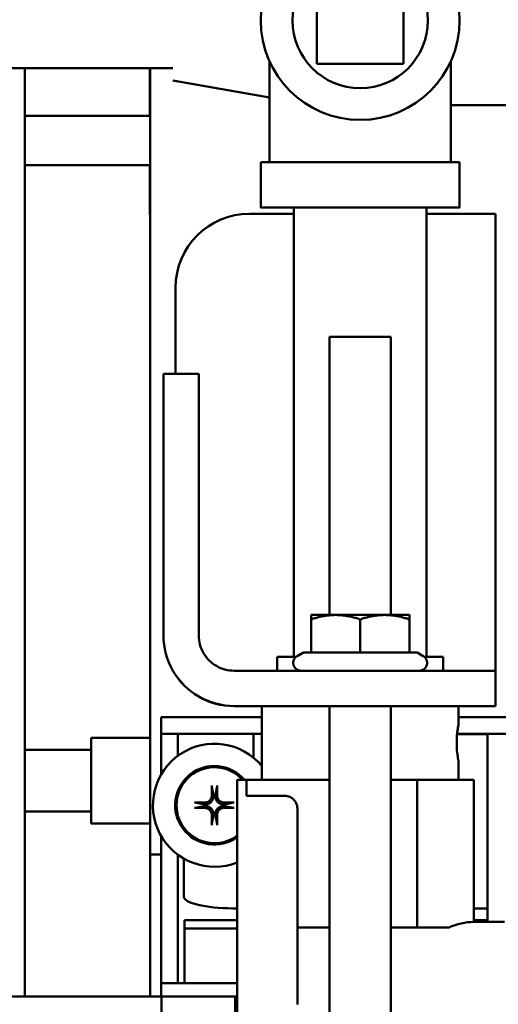
# Model space of a CAD drawing. Extents: x -9 to 242, y 12 to 181.
# Drawn here: x 137 to 140, y 54 to 59 of the extents above; entities that cross this region are included whole.
import ezdxf

# ---------------------------------------------------------------- set-up
doc = ezdxf.new("R2010")
doc.units = 0
doc.header["$LTSCALE"] = 0.16
doc.header["$MEASUREMENT"] = 0
doc.layers.add('Visible (ANSI)', color=7, linetype='CONTINUOUS', lineweight=50)

msp = doc.modelspace()

# ---------------------------------------------------------------- linework, layer by layer
at = {"layer": 'Visible (ANSI)'}
for p, q in [((138.66926, 59.33471, -0.00001), (138.66926, 58.89471, -0.00001)), ((139.10926, 58.89471, -0.00001), (139.10926, 59.33471, -0.00001)), ((138.38426, 59.11462, -0.00001), (138.38426, 59.11459, -0.00001)), ((139.39426, 59.11468, -0.00001), (139.39426, 59.11465, -0.00001)), ((138.42926, 58.90623, -0.00001), (138.42926, 58.39456, -0.00001)), ((138.66926, 58.89471, -0.00001), (138.66926, 58.89467, -0.00001)), ((138.66926, 58.89471, -0.00001), (139.10926, 58.89471, -0.00001)), ((139.10926, 58.89467, -0.00001), (138.66926, 58.89467, -0.00001)), ((139.10926, 58.89471, -0.00001), (139.10926, 58.89467, -0.00001)), ((139.34926, 58.90623, -0.00001), (139.34926, 58.39456, -0.00001)), ((135.47038, 58.87242, -0.00001), (137.93776, 58.87242, -0.00001)), ((137.18606, 58.87242, -0.00001), (137.18606, 54.15839, -0.00001)), ((137.82101, 58.62982, -0.00001), (137.82101, 58.87242, -0.00001)), ((137.82248, 54.87982, -0.00001), (137.82248, 58.87242, -0.00001)), ((137.93776, 58.80992, -0.00001), (138.42926, 58.72342, -0.00001)), ((139.71101, 58.68492, -0.00001), (139.34926, 58.68492, -0.00001)), ((137.18606, 58.62982, -0.00001), (137.82248, 58.62982, -0.00001)), ((138.38426, 58.39454, -0.00001), (138.38426, 58.16454, -0.00001)), ((139.39426, 58.39454, -0.00001), (139.39426, 58.16454, -0.00001)), ((137.18606, 58.37982, -0.00001), (137.82248, 58.37982, -0.00001)), ((137.82101, 58.12982, -0.00001), (137.82101, 58.37982, -0.00001)), ((138.55176, 58.16454, -0.00001), (138.55176, 55.88355, -0.00001)), ((139.22676, 58.16454, -0.00001), (139.22676, 55.88355, -0.00001)), ((137.82248, 58.12982, -0.00001), (137.82101, 58.12982, -0.00001)), ((138.32637, 58.13315, -0.00001), (138.55176, 58.13315, -0.00001)), ((139.22676, 58.13315, -0.00001), (139.57637, 58.13315, -0.00001)), ((139.57637, 58.13315, -0.00001), (139.57637, 55.81289, -0.00001)), ((137.95137, 57.32068, -0.00001), (137.95137, 57.75815, -0.00001)), ((138.73308, 57.5086, -0.00001), (138.73308, 56.09591, -0.00001)), ((139.04558, 57.5086, -0.00001), (139.04558, 56.09591, -0.00001)), ((137.88978, 56.82068, -0.00001), (137.88978, 57.32068, -0.00001)), ((137.88978, 57.32068, -0.00001), (138.06908, 57.32068, -0.00001)), ((138.06908, 57.32068, -0.00001), (138.06908, 56.82068, -0.00001)), ((137.88978, 56.82068, -0.00001), (137.88978, 55.99222, -0.00001)), ((138.06908, 55.99222, -0.00001), (138.06908, 56.82068, -0.00001)), ((138.63933, 56.07358, -0.00001), (138.63933, 56.0959, -0.00001)), ((139.13933, 56.0959, -0.00001), (139.13933, 56.07358, -0.00001)), ((138.63933, 55.90563, -0.00001), (138.63933, 56.07358, -0.00001)), ((138.88933, 55.90564, -0.00001), (138.88933, 56.07359, -0.00001)), ((139.13933, 55.90563, -0.00001), (139.13933, 56.07358, -0.00001)), ((138.60065, 55.90563, -0.00001), (138.56933, 55.88754, -0.00001)), ((139.178, 55.90563, -0.00001), (139.20933, 55.88754, -0.00001)), ((138.46726, 55.81292, -0.00001), (138.46726, 55.88354, -0.00001)), ((139.31126, 55.81291, -0.00001), (139.31126, 55.88354, -0.00001)), ((139.07684, 55.81292, -0.00001), (138.24838, 55.81292, -0.00001)), ((139.57682, 55.63359, -0.00001), (139.57682, 55.81289, -0.00001)), ((138.24838, 55.63362, -0.00001), (139.07684, 55.63362, -0.00001)), ((138.38926, 55.63315, -0.00001), (138.24838, 55.63315, -0.00001)), ((138.38926, 55.63354, -0.00001), (138.38926, 55.2586, -0.00001)), ((138.73308, 55.6336, -0.00001), (138.73308, 53.7586, -0.00001)), ((139.04558, 55.6336, -0.00001), (139.04558, 53.7586, -0.00001)), ((139.38926, 55.63354, -0.00001), (139.38926, 55.54404, -0.00001)), ((139.57637, 55.63315, -0.00001), (139.38926, 55.63315, -0.00001)), ((139.57682, 55.63359, -0.00001), (139.57637, 55.63315, -0.00001)), ((137.87834, 55.49171, -0.00001), (137.87834, 55.57671, -0.00001)), ((138.38926, 55.57671, -0.00001), (137.87834, 55.57671, -0.00001)), ((141.96159, 55.57671, -0.00001), (139.38926, 55.57671, -0.00001)), ((137.52218, 55.03732, -0.00001), (137.52218, 55.47232, -0.00001)), ((137.52218, 55.47232, -0.00001), (137.82248, 55.47232, -0.00001)), ((138.38926, 55.49171, -0.00001), (137.87834, 55.49171, -0.00001)), ((137.87846, 55.49171, -0.00001), (137.87846, 55.28665, -0.00001)), ((137.96346, 55.49171, -0.00001), (137.96346, 55.38146, -0.00001)), ((138.34746, 55.49171, -0.00001), (138.34746, 55.37102, -0.00001)), ((139.38167, 55.4915, -0.00001), (139.53546, 55.4915, -0.00001)), ((142.04118, 55.49171, -0.00001), (139.38169, 55.49171, -0.00001)), ((139.53546, 55.49171, -0.00001), (139.53546, 54.53729, -0.00001)), ((137.18606, 55.41107, -0.00001), (137.52218, 55.41107, -0.00001)), ((139.38926, 55.34804, -0.00001), (139.38926, 55.25855, -0.00001)), ((138.31126, 55.25854, -0.00001), (138.26426, 55.25854, -0.00001)), ((138.31129, 55.2586, -0.00001), (138.31126, 55.25854, -0.00001)), ((138.31129, 55.2586, -0.00001), (138.31129, 55.17727, -0.00001)), ((138.73308, 55.2586, -0.00001), (138.31129, 55.2586, -0.00001)), ((139.17797, 55.2586, -0.00001), (139.04558, 55.2586, -0.00001)), ((139.17797, 55.2586, -0.00001), (139.17797, 54.5086, -0.00001)), ((139.46661, 55.25854, -0.00001), (139.17797, 55.2586, -0.00001)), ((139.46661, 55.25854, -0.00001), (139.46661, 54.53729, -0.00001)), ((138.50779, 55.17727, -0.00001), (138.31129, 55.17727, -0.00001)), ((137.18606, 55.09857, -0.00001), (137.52218, 55.09857, -0.00001)), ((137.52218, 55.03732, -0.00001), (137.82248, 55.03732, -0.00001)), ((137.87846, 54.973, -0.00001), (137.87846, 54.22604, -0.00001)), ((137.82248, 54.15839, -0.00001), (137.82248, 54.87982, -0.00001)), ((137.87846, 54.87982, -0.00001), (137.82248, 54.87982, -0.00001)), ((137.96346, 54.87819, -0.00001), (137.96346, 54.22604, -0.00001)), ((137.99268, 54.66729, -0.00001), (137.99268, 54.8591, -0.00001)), ((138.26419, 54.60624, -0.00001), (138.24268, 54.60624, -0.00001)), ((139.53546, 54.60624, -0.00001), (139.46661, 54.60624, -0.00001)), ((137.99603, 54.54582, -0.00001), (138.26419, 54.54582, -0.00001)), ((137.99603, 54.54582, -0.00001), (137.99603, 54.50353, -0.00001)), ((139.46661, 54.54582, -0.00001), (139.53546, 54.54582, -0.00001)), ((137.99603, 54.50353, -0.00001), (138.26418, 54.50353, -0.00001)), ((137.99603, 54.25428, -0.00001), (137.99603, 54.50353, -0.00001)), ((138.57113, 54.5086, -0.00001), (138.73308, 54.5086, -0.00001)), ((138.73308, 54.50856, -0.00001), (138.69528, 54.50856, -0.00001)), ((139.04558, 54.5086, -0.00001), (139.17797, 54.5086, -0.00001)), ((139.33958, 54.50856, -0.00001), (139.04558, 54.50856, -0.00001)), ((139.17797, 54.5086, -0.00001), (139.33958, 54.50856, -0.00001)), ((139.46656, 54.53729, -0.00001), (139.62226, 54.53729, -0.00001)), ((137.99603, 54.25428, -0.00001), (137.99603, 54.23236, -0.00001)), ((137.87834, 54.15839, -0.00001), (137.87834, 54.22604, -0.00001)), ((138.26418, 54.22604, -0.00001), (137.87834, 54.22604, -0.00001)), ((137.99603, 54.22604, -0.00001), (137.99603, 54.23236, -0.00001)), ((136.9093, 54.15839, -0.00001), (137.1593, 54.15839, -0.00001)), ((137.1593, 54.15839, -0.00001), (137.8793, 54.15839, -0.00001)), ((137.8793, 54.15839, -0.00001), (138.2543, 54.15839, -0.00001)), ((137.8793, 54.15839, -0.00001), (137.87933, 54.04174, -0.00001)), ((137.89568, 54.15839, -0.00001), (137.90426, 54.15879, -0.00001)), ((138.24776, 54.15879, -0.00001), (137.90426, 54.15879, -0.00001)), ((138.25433, 54.04174, -0.00001), (138.2543, 54.15839, -0.00001))]:
    msp.add_line(p, q, dxfattribs=at)
at = {"layer": 'Visible (ANSI)', "flags": 128}
for points in [[(138.76433, 56.09591), (138.75932, 56.09587), (138.75432, 56.09576), (138.74933, 56.09556), (138.74434, 56.0953), (138.73935, 56.09495), (138.73436, 56.09453), (138.72936, 56.09404), (138.72435, 56.09347), (138.71932, 56.09282), (138.71428, 56.0921), (138.70921, 56.09131), (138.70411, 56.09043), (138.69898, 56.08948), (138.69382, 56.08845), (138.68862, 56.08734), (138.68337, 56.08615), (138.67808, 56.08488), (138.67274, 56.08352), (138.66734, 56.08209), (138.66187, 56.08056), (138.65635, 56.07895), (138.65075, 56.07725), (138.64508, 56.07546), (138.63933, 56.07358)], [(138.88933, 56.07359), (138.88357, 56.07547), (138.8779, 56.07726), (138.8723, 56.07896), (138.86678, 56.08057), (138.86132, 56.08209), (138.85592, 56.08353), (138.85057, 56.08488), (138.84528, 56.08615), (138.84003, 56.08734), (138.83483, 56.08845), (138.82967, 56.08948), (138.82454, 56.09044), (138.81944, 56.09131), (138.81438, 56.09211), (138.80933, 56.09283), (138.8043, 56.09347), (138.79929, 56.09404), (138.79429, 56.09454), (138.7893, 56.09496), (138.78431, 56.0953), (138.77933, 56.09557), (138.77434, 56.09576), (138.76934, 56.09587), (138.76433, 56.09591)], [(139.01433, 56.09591), (139.00932, 56.09587), (139.00432, 56.09576), (138.99933, 56.09557), (138.99434, 56.0953), (138.98935, 56.09496), (138.98436, 56.09454), (138.97936, 56.09404), (138.97435, 56.09347), (138.96932, 56.09283), (138.96428, 56.09211), (138.95921, 56.09131), (138.95411, 56.09044), (138.94898, 56.08948), (138.94382, 56.08845), (138.93862, 56.08734), (138.93337, 56.08615), (138.92808, 56.08488), (138.92274, 56.08353), (138.91734, 56.08209), (138.91187, 56.08057), (138.90635, 56.07896), (138.90075, 56.07726), (138.89508, 56.07547), (138.88933, 56.07359)], [(139.13933, 56.07358), (139.13357, 56.07546), (139.1279, 56.07725), (139.1223, 56.07895), (139.11678, 56.08056), (139.11132, 56.08209), (139.10592, 56.08352), (139.10057, 56.08488), (139.09528, 56.08615), (139.09003, 56.08734), (139.08483, 56.08845), (139.07967, 56.08948), (139.07454, 56.09043), (139.06944, 56.09131), (139.06438, 56.0921), (139.05933, 56.09282), (139.0543, 56.09347), (139.04929, 56.09404), (139.04429, 56.09453), (139.0393, 56.09495), (139.03431, 56.0953), (139.02933, 56.09556), (139.02434, 56.09576), (139.01934, 56.09587), (139.01433, 56.09591)], [(138.24838, 55.63362), (138.22489, 55.63439), (138.20151, 55.63669), (138.17833, 55.64053), (138.15546, 55.64586), (138.13304, 55.65267), (138.11113, 55.66092), (138.08981, 55.67058), (138.06914, 55.68162), (138.04919, 55.69402), (138.03011, 55.7077), (138.01199, 55.72256), (137.9949, 55.73855), (137.97889, 55.75563), (137.96401, 55.77374), (137.95032, 55.79283), (137.93791, 55.81276), (137.92684, 55.83345), (137.91715, 55.8548), (137.90887, 55.87677), (137.90204, 55.89926), (137.89669, 55.92214), (137.89286, 55.94534), (137.89055, 55.96872), (137.88978, 55.99222)], [(137.88978, 55.99175), (137.89055, 55.96826), (137.89285, 55.94488), (137.89669, 55.9217), (137.90202, 55.89883), (137.90883, 55.87641), (137.91708, 55.8545), (137.92674, 55.83318), (137.93779, 55.81251), (137.95018, 55.79256), (137.96386, 55.77348), (137.97872, 55.75536), (137.99472, 55.73827), (138.01179, 55.72226), (138.0299, 55.70738), (138.04899, 55.69369), (138.06893, 55.68128), (138.08961, 55.67021), (138.11096, 55.66052), (138.13293, 55.65224), (138.15542, 55.6454), (138.1783, 55.64006), (138.2015, 55.63622), (138.22489, 55.63392), (138.24838, 55.63315)], [(138.06908, 55.99222), (138.06946, 55.98047), (138.07062, 55.96878), (138.07253, 55.95718), (138.0752, 55.94575), (138.07861, 55.93453), (138.08274, 55.92358), (138.08757, 55.91291), (138.09309, 55.90258), (138.0993, 55.8926), (138.10614, 55.88306), (138.11357, 55.874), (138.12157, 55.86545), (138.13012, 55.85745), (138.13917, 55.85001), (138.14872, 55.84316), (138.15869, 55.83696), (138.16904, 55.83143), (138.17972, 55.82658), (138.19071, 55.82244), (138.20196, 55.81903), (138.21339, 55.81636), (138.22496, 55.81445), (138.23664, 55.8133), (138.24838, 55.81292)], [(138.58811, 55.81292), (138.58175, 55.81362), (138.57553, 55.81536), (138.56966, 55.81807), (138.56431, 55.82169), (138.5596, 55.82614), (138.55568, 55.83128), (138.55263, 55.83699), (138.55055, 55.8431), (138.54947, 55.84949), (138.54945, 55.85595), (138.55046, 55.86234), (138.55249, 55.86848), (138.55548, 55.87422), (138.55936, 55.87939), (138.56402, 55.88388), (138.56933, 55.88754)], [(139.20933, 55.88754), (139.21465, 55.88386), (139.21931, 55.87937), (139.22318, 55.87419), (139.22618, 55.86846), (139.2282, 55.86231), (139.22921, 55.85593), (139.22917, 55.84946), (139.2281, 55.84308), (139.22601, 55.83696), (139.22296, 55.83125), (139.21903, 55.82611), (139.21433, 55.82167), (139.20896, 55.81805), (139.20309, 55.81534), (139.19688, 55.81362), (139.19051, 55.81292)], [(139.38926, 55.34804), (139.3891, 55.34886), (139.38862, 55.35135), (139.38785, 55.35552), (139.38683, 55.36132), (139.38566, 55.36849), (139.38444, 55.37675), (139.38321, 55.38615), (139.38203, 55.39683), (139.381, 55.4085), (139.38022, 55.42085), (139.37973, 55.43351), (139.37957, 55.44604), (139.37973, 55.45858), (139.38022, 55.47123), (139.381, 55.48359), (139.38203, 55.49525), (139.38321, 55.50593), (139.38444, 55.51534), (139.38566, 55.52358), (139.38683, 55.53076), (139.38785, 55.53656), (139.38862, 55.54072), (139.3891, 55.54321), (139.38926, 55.54404)], [(139.38926, 55.54404), (139.38922, 55.54383), (139.3891, 55.54321), (139.3889, 55.54217), (139.38862, 55.54072), (139.38827, 55.53885), (139.38785, 55.53656), (139.38737, 55.53385), (139.38683, 55.53076), (139.38626, 55.52732), (139.38566, 55.52358), (139.38505, 55.51957), (139.38444, 55.51533), (139.38383, 55.5108), (139.38321, 55.50592), (139.38261, 55.50072), (139.38203, 55.49525), (139.38149, 55.48952), (139.381, 55.48358), (139.38058, 55.47747), (139.38022, 55.47123), (139.37994, 55.46491), (139.37973, 55.45857), (139.37961, 55.45226), (139.37957, 55.44604)], [(138.13567, 55.22391), (138.13564, 55.22406), (138.13561, 55.22424), (138.13559, 55.22442), (138.13556, 55.22462), (138.13554, 55.22483), (138.13552, 55.22505), (138.13549, 55.22528), (138.13547, 55.22554), (138.13545, 55.2258), (138.13543, 55.22608), (138.13542, 55.22637), (138.1354, 55.22666), (138.13539, 55.22694), (138.13537, 55.22724), (138.13536, 55.22755), (138.13535, 55.22788), (138.13534, 55.22821), (138.13533, 55.22853), (138.13533, 55.22885), (138.13532, 55.22917), (138.13532, 55.22948), (138.13532, 55.22981), (138.13532, 55.23014), (138.13532, 55.23046)], [(138.13567, 55.22391), (138.13615, 55.22138), (138.13661, 55.21894), (138.13706, 55.21656), (138.1375, 55.21426), (138.13792, 55.21202), (138.13833, 55.20985), (138.13873, 55.20774), (138.13912, 55.20569), (138.1395, 55.2037), (138.13987, 55.20176), (138.14023, 55.19987), (138.14058, 55.19804), (138.14092, 55.19625), (138.14125, 55.1945), (138.14157, 55.1928), (138.14188, 55.19115), (138.14219, 55.18953), (138.14249, 55.18796), (138.14278, 55.18642), (138.14306, 55.18492), (138.14334, 55.18345), (138.14361, 55.18202), (138.14388, 55.18063), (138.14413, 55.17926)], [(138.15339, 55.17926), (138.15365, 55.18063), (138.15392, 55.18202), (138.15419, 55.18345), (138.15446, 55.18492), (138.15475, 55.18642), (138.15504, 55.18796), (138.15534, 55.18953), (138.15565, 55.19115), (138.15596, 55.1928), (138.15628, 55.1945), (138.15661, 55.19625), (138.15695, 55.19804), (138.1573, 55.19987), (138.15766, 55.20176), (138.15803, 55.2037), (138.1584, 55.20569), (138.15879, 55.20774), (138.15919, 55.20985), (138.15961, 55.21202), (138.16003, 55.21426), (138.16047, 55.21656), (138.16092, 55.21894), (138.16138, 55.22138), (138.16186, 55.22391)], [(138.1622, 55.23046), (138.1622, 55.23014), (138.16221, 55.22981), (138.1622, 55.22948), (138.1622, 55.22917), (138.1622, 55.22885), (138.16219, 55.22853), (138.16218, 55.22821), (138.16218, 55.22788), (138.16217, 55.22755), (138.16215, 55.22724), (138.16214, 55.22694), (138.16213, 55.22666), (138.16211, 55.22637), (138.16209, 55.22608), (138.16207, 55.2258), (138.16205, 55.22554), (138.16203, 55.22528), (138.16201, 55.22505), (138.16199, 55.22483), (138.16197, 55.22462), (138.16194, 55.22442), (138.16191, 55.22424), (138.16189, 55.22406), (138.16186, 55.22391)], [(138.13513, 55.17916), (138.13505, 55.1769), (138.13483, 55.17461), (138.13446, 55.1723), (138.13394, 55.17), (138.13326, 55.16773), (138.13243, 55.1655), (138.13144, 55.16333), (138.13031, 55.16124), (138.12906, 55.15923), (138.1277, 55.15734), (138.12623, 55.15555), (138.12469, 55.1539), (138.12302, 55.15235), (138.12123, 55.15087), (138.11932, 55.14951), (138.11731, 55.14825), (138.11522, 55.14713), (138.11305, 55.14614), (138.11082, 55.14532), (138.10854, 55.14464), (138.10625, 55.14412), (138.10396, 55.14375), (138.10168, 55.14353), (138.09943, 55.14346)], [(138.14432, 55.17819), (138.14433, 55.17539), (138.14415, 55.17256), (138.14379, 55.16972), (138.14325, 55.16689), (138.14252, 55.16409), (138.1416, 55.16134), (138.1405, 55.15866), (138.13921, 55.15604), (138.13773, 55.15351), (138.13607, 55.15106), (138.1342, 55.14871), (138.13212, 55.14647), (138.12988, 55.14439), (138.12753, 55.14252), (138.12508, 55.14085), (138.12254, 55.13938), (138.11993, 55.13809), (138.11724, 55.13699), (138.1145, 55.13607), (138.1117, 55.13534), (138.10887, 55.1348), (138.10603, 55.13444), (138.1032, 55.13426), (138.1004, 55.13426)], [(138.14413, 55.17926), (138.14414, 55.17921), (138.14415, 55.17917), (138.14416, 55.17912), (138.14417, 55.17908), (138.14418, 55.17903), (138.14418, 55.17899), (138.14419, 55.17895), (138.1442, 55.1789), (138.14421, 55.17886), (138.14422, 55.17881), (138.14422, 55.17877), (138.14423, 55.17872), (138.14424, 55.17868), (138.14425, 55.17863), (138.14426, 55.17859), (138.14426, 55.17854), (138.14427, 55.1785), (138.14428, 55.17845), (138.14429, 55.17841), (138.14429, 55.17836), (138.1443, 55.17832), (138.14431, 55.17827), (138.14432, 55.17823), (138.14432, 55.17819)], [(138.1532, 55.17819), (138.15321, 55.17823), (138.15322, 55.17827), (138.15323, 55.17832), (138.15323, 55.17836), (138.15324, 55.17841), (138.15325, 55.17845), (138.15326, 55.1785), (138.15326, 55.17854), (138.15327, 55.17859), (138.15328, 55.17863), (138.15329, 55.17868), (138.15329, 55.17872), (138.1533, 55.17877), (138.15331, 55.17881), (138.15332, 55.17886), (138.15333, 55.1789), (138.15333, 55.17895), (138.15334, 55.17899), (138.15335, 55.17903), (138.15336, 55.17908), (138.15337, 55.17912), (138.15338, 55.17917), (138.15338, 55.17921), (138.15339, 55.17926)], [(138.19712, 55.13426), (138.19433, 55.13426), (138.1915, 55.13444), (138.18866, 55.1348), (138.18583, 55.13534), (138.18303, 55.13607), (138.18028, 55.13699), (138.1776, 55.13809), (138.17498, 55.13938), (138.17245, 55.14085), (138.17, 55.14252), (138.16765, 55.14439), (138.16541, 55.14647), (138.16333, 55.14871), (138.16146, 55.15106), (138.15979, 55.15351), (138.15832, 55.15604), (138.15703, 55.15866), (138.15593, 55.16134), (138.15501, 55.16409), (138.15428, 55.16689), (138.15373, 55.16972), (138.15338, 55.17256), (138.1532, 55.17539), (138.1532, 55.17819)], [(138.19809, 55.14346), (138.19584, 55.14353), (138.19355, 55.14376), (138.19124, 55.14413), (138.18894, 55.14465), (138.18667, 55.14533), (138.18444, 55.14616), (138.18227, 55.14715), (138.18018, 55.14827), (138.17817, 55.14953), (138.17628, 55.15089), (138.17449, 55.15235), (138.17284, 55.1539), (138.17128, 55.15557), (138.16981, 55.15736), (138.16844, 55.15927), (138.16719, 55.16127), (138.16606, 55.16337), (138.16508, 55.16554), (138.16426, 55.16777), (138.16358, 55.17004), (138.16306, 55.17234), (138.16269, 55.17463), (138.16247, 55.17691), (138.1624, 55.17916)], [(138.57029, 55.11124), (138.57015, 55.1153), (138.56975, 55.11951), (138.56908, 55.12377), (138.56819, 55.12799), (138.56707, 55.1321), (138.56574, 55.136), (138.56418, 55.13971), (138.56231, 55.14346), (138.56016, 55.14718), (138.55778, 55.15079), (138.55523, 55.15421), (138.55254, 55.15736), (138.54972, 55.16022), (138.54657, 55.16298), (138.54317, 55.1656), (138.53959, 55.16802), (138.53592, 55.17018), (138.53223, 55.17202), (138.52849, 55.17354), (138.52449, 55.17482), (138.52032, 55.17586), (138.51607, 55.17663), (138.51186, 55.17711), (138.50779, 55.17727)], [(138.04813, 55.14326), (138.04845, 55.14327), (138.04878, 55.14327), (138.04911, 55.14327), (138.04942, 55.14326), (138.04973, 55.14326), (138.05005, 55.14325), (138.05038, 55.14325), (138.05071, 55.14324), (138.05103, 55.14323), (138.05135, 55.14321), (138.05165, 55.1432), (138.05193, 55.14319), (138.05222, 55.14317), (138.0525, 55.14315), (138.05278, 55.14313), (138.05305, 55.14311), (138.05331, 55.14309), (138.05354, 55.14307), (138.05376, 55.14305), (138.05397, 55.14303), (138.05416, 55.143), (138.05435, 55.14298), (138.05453, 55.14295), (138.05468, 55.14292)], [(138.05468, 55.11673), (138.05453, 55.1167), (138.05435, 55.11667), (138.05416, 55.11665), (138.05397, 55.11662), (138.05376, 55.1166), (138.05354, 55.11658), (138.05331, 55.11656), (138.05305, 55.11653), (138.05278, 55.11651), (138.0525, 55.11649), (138.05222, 55.11648), (138.05193, 55.11646), (138.05165, 55.11645), (138.05135, 55.11643), (138.05103, 55.11642), (138.05071, 55.11641), (138.05038, 55.1164), (138.05005, 55.1164), (138.04973, 55.11639), (138.04942, 55.11639), (138.04911, 55.11638), (138.04878, 55.11638), (138.04845, 55.11638), (138.04813, 55.11639)], [(138.09933, 55.13445), (138.09796, 55.13471), (138.09656, 55.13498), (138.09513, 55.13525), (138.09367, 55.13553), (138.09217, 55.13581), (138.09063, 55.1361), (138.08906, 55.1364), (138.08744, 55.13671), (138.08578, 55.13702), (138.08408, 55.13734), (138.08234, 55.13767), (138.08055, 55.13801), (138.07871, 55.13836), (138.07683, 55.13872), (138.07489, 55.13909), (138.07289, 55.13946), (138.07084, 55.13985), (138.06873, 55.14025), (138.06656, 55.14067), (138.06433, 55.14109), (138.06203, 55.14153), (138.05965, 55.14198), (138.05721, 55.14244), (138.05468, 55.14292)], [(138.05468, 55.11673), (138.05721, 55.11721), (138.05965, 55.11767), (138.06203, 55.11812), (138.06433, 55.11856), (138.06656, 55.11898), (138.06873, 55.11939), (138.07084, 55.11979), (138.07289, 55.12018), (138.07489, 55.12056), (138.07683, 55.12093), (138.07871, 55.12129), (138.08055, 55.12164), (138.08234, 55.12198), (138.08408, 55.12231), (138.08578, 55.12263), (138.08744, 55.12294), (138.08906, 55.12325), (138.09063, 55.12355), (138.09217, 55.12384), (138.09367, 55.12412), (138.09513, 55.1244), (138.09656, 55.12467), (138.09796, 55.12494), (138.09933, 55.12519)], [(138.1004, 55.13426), (138.10036, 55.13427), (138.10031, 55.13428), (138.10027, 55.13429), (138.10022, 55.13429), (138.10018, 55.1343), (138.10013, 55.13431), (138.10009, 55.13432), (138.10005, 55.13432), (138.1, 55.13433), (138.09996, 55.13434), (138.09991, 55.13435), (138.09987, 55.13436), (138.09982, 55.13436), (138.09978, 55.13437), (138.09973, 55.13438), (138.09969, 55.13439), (138.09964, 55.1344), (138.0996, 55.1344), (138.09955, 55.13441), (138.09951, 55.13442), (138.09946, 55.13443), (138.09942, 55.13444), (138.09937, 55.13445), (138.09933, 55.13445)], [(138.09933, 55.12519), (138.09937, 55.1252), (138.09942, 55.12521), (138.09946, 55.12522), (138.09951, 55.12523), (138.09955, 55.12524), (138.0996, 55.12524), (138.09964, 55.12525), (138.09969, 55.12526), (138.09973, 55.12527), (138.09978, 55.12528), (138.09982, 55.12529), (138.09987, 55.12529), (138.09991, 55.1253), (138.09996, 55.12531), (138.1, 55.12532), (138.10005, 55.12532), (138.10009, 55.12533), (138.10013, 55.12534), (138.10018, 55.12535), (138.10022, 55.12535), (138.10027, 55.12536), (138.10031, 55.12537), (138.10036, 55.12538), (138.1004, 55.12538)], [(138.09943, 55.11619), (138.10169, 55.11611), (138.10398, 55.11589), (138.10628, 55.11552), (138.10858, 55.115), (138.11086, 55.11432), (138.11309, 55.11349), (138.11526, 55.1125), (138.11735, 55.11138), (138.11935, 55.11012), (138.12125, 55.10876), (138.12303, 55.1073), (138.12469, 55.10575), (138.12624, 55.10408), (138.12771, 55.10229), (138.12908, 55.10038), (138.13034, 55.09838), (138.13146, 55.09628), (138.13244, 55.09411), (138.13327, 55.09188), (138.13395, 55.0896), (138.13447, 55.08731), (138.13484, 55.08502), (138.13506, 55.08274), (138.13513, 55.08049)], [(138.1004, 55.12538), (138.1032, 55.12539), (138.10603, 55.12521), (138.10887, 55.12485), (138.1117, 55.12431), (138.1145, 55.12358), (138.11724, 55.12266), (138.11993, 55.12156), (138.12254, 55.12027), (138.12508, 55.1188), (138.12753, 55.11713), (138.12988, 55.11526), (138.13212, 55.11318), (138.1342, 55.11094), (138.13607, 55.10859), (138.13773, 55.10614), (138.13921, 55.10361), (138.1405, 55.10099), (138.1416, 55.09831), (138.14252, 55.09556), (138.14325, 55.09276), (138.14379, 55.08993), (138.14415, 55.08709), (138.14433, 55.08426), (138.14432, 55.08146)], [(138.1532, 55.08146), (138.1532, 55.08426), (138.15338, 55.08709), (138.15373, 55.08993), (138.15428, 55.09276), (138.15501, 55.09556), (138.15593, 55.09831), (138.15703, 55.10099), (138.15832, 55.10361), (138.15979, 55.10614), (138.16146, 55.10859), (138.16333, 55.11094), (138.16541, 55.11318), (138.16765, 55.11526), (138.17, 55.11713), (138.17245, 55.1188), (138.17498, 55.12027), (138.1776, 55.12156), (138.18028, 55.12266), (138.18303, 55.12358), (138.18583, 55.12431), (138.18866, 55.12485), (138.1915, 55.12521), (138.19433, 55.12539), (138.19712, 55.12538)], [(138.1624, 55.08049), (138.16247, 55.08275), (138.16269, 55.08504), (138.16307, 55.08735), (138.16359, 55.08965), (138.16427, 55.09192), (138.1651, 55.09415), (138.16609, 55.09632), (138.16721, 55.09841), (138.16846, 55.10041), (138.16983, 55.10231), (138.17129, 55.10409), (138.17284, 55.10575), (138.17451, 55.1073), (138.1763, 55.10877), (138.1782, 55.11014), (138.18021, 55.1114), (138.18231, 55.11252), (138.18448, 55.1135), (138.18671, 55.11433), (138.18898, 55.11501), (138.19128, 55.11553), (138.19357, 55.1159), (138.19585, 55.11612), (138.19809, 55.11619)], [(138.1982, 55.13445), (138.19815, 55.13445), (138.19811, 55.13444), (138.19806, 55.13443), (138.19802, 55.13442), (138.19797, 55.13441), (138.19793, 55.1344), (138.19788, 55.1344), (138.19784, 55.13439), (138.1978, 55.13438), (138.19775, 55.13437), (138.19771, 55.13436), (138.19766, 55.13436), (138.19762, 55.13435), (138.19757, 55.13434), (138.19753, 55.13433), (138.19748, 55.13432), (138.19744, 55.13432), (138.19739, 55.13431), (138.19735, 55.1343), (138.1973, 55.13429), (138.19726, 55.13429), (138.19721, 55.13428), (138.19717, 55.13427), (138.19712, 55.13426)], [(138.19712, 55.12538), (138.19717, 55.12538), (138.19721, 55.12537), (138.19726, 55.12536), (138.1973, 55.12535), (138.19735, 55.12535), (138.19739, 55.12534), (138.19744, 55.12533), (138.19748, 55.12532), (138.19753, 55.12532), (138.19757, 55.12531), (138.19762, 55.1253), (138.19766, 55.12529), (138.19771, 55.12529), (138.19775, 55.12528), (138.1978, 55.12527), (138.19784, 55.12526), (138.19788, 55.12525), (138.19793, 55.12524), (138.19797, 55.12524), (138.19802, 55.12523), (138.19806, 55.12522), (138.19811, 55.12521), (138.19815, 55.1252), (138.1982, 55.12519)], [(138.24285, 55.14292), (138.24032, 55.14244), (138.23787, 55.14198), (138.2355, 55.14153), (138.2332, 55.14109), (138.23096, 55.14067), (138.22879, 55.14025), (138.22668, 55.13985), (138.22463, 55.13946), (138.22264, 55.13909), (138.2207, 55.13872), (138.21881, 55.13836), (138.21697, 55.13801), (138.21519, 55.13767), (138.21344, 55.13734), (138.21174, 55.13702), (138.21009, 55.13671), (138.20847, 55.1364), (138.2069, 55.1361), (138.20536, 55.13581), (138.20386, 55.13553), (138.20239, 55.13525), (138.20096, 55.13498), (138.19956, 55.13471), (138.1982, 55.13445)], [(138.1982, 55.12519), (138.19956, 55.12494), (138.20096, 55.12467), (138.20239, 55.1244), (138.20386, 55.12412), (138.20536, 55.12384), (138.2069, 55.12355), (138.20847, 55.12325), (138.21009, 55.12294), (138.21174, 55.12263), (138.21344, 55.12231), (138.21519, 55.12198), (138.21697, 55.12164), (138.21881, 55.12129), (138.2207, 55.12093), (138.22264, 55.12056), (138.22463, 55.12018), (138.22668, 55.11979), (138.22879, 55.11939), (138.23096, 55.11898), (138.2332, 55.11856), (138.2355, 55.11812), (138.23787, 55.11767), (138.24032, 55.11721), (138.24285, 55.11673)], [(138.24285, 55.14292), (138.243, 55.14295), (138.24317, 55.14298), (138.24336, 55.143), (138.24356, 55.14303), (138.24377, 55.14305), (138.24399, 55.14307), (138.24422, 55.14309), (138.24447, 55.14311), (138.24474, 55.14313), (138.24502, 55.14315), (138.24531, 55.14317), (138.2456, 55.14319), (138.24588, 55.1432), (138.24618, 55.14321), (138.24649, 55.14323), (138.24682, 55.14324), (138.24714, 55.14325), (138.24747, 55.14325), (138.24779, 55.14326), (138.24811, 55.14326), (138.24842, 55.14327), (138.24875, 55.14327), (138.24907, 55.14327), (138.2494, 55.14326)], [(138.2494, 55.11639), (138.24907, 55.11638), (138.24875, 55.11638), (138.24842, 55.11638), (138.24811, 55.11639), (138.24779, 55.11639), (138.24747, 55.1164), (138.24714, 55.1164), (138.24682, 55.11641), (138.24649, 55.11642), (138.24618, 55.11643), (138.24588, 55.11645), (138.2456, 55.11646), (138.24531, 55.11648), (138.24502, 55.11649), (138.24474, 55.11651), (138.24447, 55.11653), (138.24422, 55.11656), (138.24399, 55.11658), (138.24377, 55.1166), (138.24356, 55.11662), (138.24336, 55.11665), (138.24317, 55.11667), (138.243, 55.1167), (138.24285, 55.11673)], [(138.57029, 55.11124), (138.5703, 55.08744), (138.5703, 55.06074), (138.5703, 55.03123), (138.57031, 54.99901), (138.57031, 54.96418), (138.57031, 54.92683), (138.57032, 54.88706), (138.57032, 54.84489), (138.57032, 54.80026), (138.57033, 54.7533), (138.57033, 54.70416), (138.57033, 54.65299), (138.57033, 54.59994), (138.57034, 54.54515), (138.57034, 54.48871), (138.57034, 54.4305), (138.57034, 54.37067), (138.57034, 54.30941), (138.57035, 54.24689), (138.57035, 54.18331), (138.57035, 54.11885)], [(138.14413, 55.08039), (138.14388, 55.07902), (138.14361, 55.07763), (138.14334, 55.07619), (138.14306, 55.07473), (138.14278, 55.07323), (138.14249, 55.07169), (138.14219, 55.07012), (138.14188, 55.0685), (138.14157, 55.06684), (138.14125, 55.06515), (138.14092, 55.0634), (138.14058, 55.06161), (138.14023, 55.05978), (138.13987, 55.05789), (138.1395, 55.05595), (138.13912, 55.05395), (138.13873, 55.0519), (138.13833, 55.0498), (138.13792, 55.04762), (138.1375, 55.04539), (138.13706, 55.04309), (138.13661, 55.04071), (138.13615, 55.03827), (138.13567, 55.03574)], [(138.14432, 55.08146), (138.14432, 55.08142), (138.14431, 55.08137), (138.1443, 55.08133), (138.14429, 55.08128), (138.14429, 55.08124), (138.14428, 55.0812), (138.14427, 55.08115), (138.14426, 55.08111), (138.14426, 55.08106), (138.14425, 55.08102), (138.14424, 55.08097), (138.14423, 55.08093), (138.14422, 55.08088), (138.14422, 55.08084), (138.14421, 55.08079), (138.1442, 55.08075), (138.14419, 55.0807), (138.14418, 55.08066), (138.14418, 55.08061), (138.14417, 55.08057), (138.14416, 55.08052), (138.14415, 55.08048), (138.14414, 55.08043), (138.14413, 55.08039)], [(138.15339, 55.08039), (138.15338, 55.08043), (138.15338, 55.08048), (138.15337, 55.08052), (138.15336, 55.08057), (138.15335, 55.08061), (138.15334, 55.08066), (138.15333, 55.0807), (138.15333, 55.08075), (138.15332, 55.08079), (138.15331, 55.08084), (138.1533, 55.08088), (138.15329, 55.08093), (138.15329, 55.08097), (138.15328, 55.08102), (138.15327, 55.08106), (138.15326, 55.08111), (138.15326, 55.08115), (138.15325, 55.0812), (138.15324, 55.08124), (138.15323, 55.08128), (138.15323, 55.08133), (138.15322, 55.08137), (138.15321, 55.08142), (138.1532, 55.08146)], [(138.16186, 55.03574), (138.16138, 55.03827), (138.16092, 55.04071), (138.16047, 55.04309), (138.16003, 55.04539), (138.15961, 55.04762), (138.15919, 55.0498), (138.15879, 55.0519), (138.1584, 55.05395), (138.15803, 55.05595), (138.15766, 55.05789), (138.1573, 55.05978), (138.15695, 55.06161), (138.15661, 55.0634), (138.15628, 55.06515), (138.15596, 55.06684), (138.15565, 55.0685), (138.15534, 55.07012), (138.15504, 55.07169), (138.15475, 55.07323), (138.15446, 55.07473), (138.15419, 55.07619), (138.15392, 55.07763), (138.15365, 55.07902), (138.15339, 55.08039)], [(138.13532, 55.02919), (138.13532, 55.02951), (138.13532, 55.02984), (138.13532, 55.03017), (138.13532, 55.03048), (138.13533, 55.03079), (138.13533, 55.03112), (138.13534, 55.03144), (138.13535, 55.03177), (138.13536, 55.0321), (138.13537, 55.03241), (138.13539, 55.03271), (138.1354, 55.03299), (138.13542, 55.03328), (138.13543, 55.03356), (138.13545, 55.03384), (138.13547, 55.03411), (138.13549, 55.03437), (138.13552, 55.0346), (138.13554, 55.03482), (138.13556, 55.03503), (138.13559, 55.03523), (138.13561, 55.03541), (138.13564, 55.03559), (138.13567, 55.03574)], [(138.16186, 55.03574), (138.16189, 55.03559), (138.16191, 55.03541), (138.16194, 55.03523), (138.16197, 55.03503), (138.16199, 55.03482), (138.16201, 55.0346), (138.16203, 55.03437), (138.16205, 55.03411), (138.16207, 55.03384), (138.16209, 55.03356), (138.16211, 55.03328), (138.16213, 55.03299), (138.16214, 55.03271), (138.16215, 55.03241), (138.16217, 55.0321), (138.16218, 55.03177), (138.16218, 55.03144), (138.16219, 55.03112), (138.1622, 55.03079), (138.1622, 55.03048), (138.1622, 55.03017), (138.16221, 55.02984), (138.1622, 55.02951), (138.1622, 55.02919)], [(138.57113, 54.5086), (138.57108, 54.50914), (138.57103, 54.50969), (138.57098, 54.51024), (138.57093, 54.51079), (138.57088, 54.51134), (138.57084, 54.51188), (138.57079, 54.51243), (138.57075, 54.51297), (138.57071, 54.51352), (138.57068, 54.51406), (138.57064, 54.5146), (138.57061, 54.51515), (138.57058, 54.51569), (138.57055, 54.51622), (138.57052, 54.51676), (138.57049, 54.5173), (138.57047, 54.51784), (138.57044, 54.51837), (138.57042, 54.5189), (138.5704, 54.51944), (138.57038, 54.51997), (138.57037, 54.5205), (138.57035, 54.52103), (138.57034, 54.52155)], [(138.69528, 54.50856), (138.68223, 54.50856), (138.67071, 54.50856), (138.66097, 54.50856), (138.65234, 54.50857), (138.64439, 54.50857), (138.63711, 54.50857), (138.6305, 54.50857), (138.62456, 54.50857), (138.61917, 54.50857), (138.61403, 54.50857), (138.60912, 54.50858), (138.60446, 54.50858), (138.60006, 54.50858), (138.59591, 54.50858), (138.59204, 54.50858), (138.58845, 54.50858), (138.58516, 54.50858), (138.58217, 54.50859), (138.57949, 54.50859), (138.57713, 54.50859), (138.57511, 54.50859), (138.57343, 54.50859), (138.5721, 54.50859), (138.57113, 54.5086)], [(138.24776, 54.15879), (138.25612, 54.15935), (138.26435, 54.16103)]]:
    msp.add_lwpolyline(points, dxfattribs=at)
at = {"layer": 'Visible (ANSI)'}
for centre, radius in [((138.88926, 59.11465, -0.00001), 0.505), ((138.88926, 59.11467, -0.00001), 0.34385)]:
    msp.add_circle(centre, radius, dxfattribs=at)
for centre, radius, start, end in [((138.88926, 59.11462, -0.00001), 0.505, 180.00337, 0.00337), ((138.32637, 57.75815, -0.00001), 0.375, 90, 180), ((138.14876, 55.12982, -0.00001), 0.3125, 39.68195, 291.67857), ((138.14876, 55.12982, -0.00001), 0.1995, 40.17861, 305.3577), ((138.14876, 55.12982, -0.00001), 0.19267, 41.91497, 306.81134), ((138.14876, 55.12982, -0.00001), 0.04856, 84.75479, 95.24521), ((138.14876, 55.12982, -0.00001), 0.04856, 174.75479, 185.24521), ((138.14876, 55.12982, -0.00001), 0.04856, 354.75479, 5.24521), ((138.14876, 55.12982, -0.00001), 0.04856, 264.75479, 275.24521)]:
    msp.add_arc(centre, radius, start, end, dxfattribs=at)
for centre, major_axis, ratio, start_param, end_param in [((138.88926, 58.39454, -0.00001), (0.505, 0), 0.0001176, 6.2831419, 9.4247345), ((138.88926, 58.16454, -0.00001), (0.505, 0), 0.0001176, 5.4443328, 10.2636305), ((138.88933, 57.5086, -0.00001), (-0.15625, 0), 0.0000588, 3.14142, 6.2830127), ((138.88933, 56.0959, -0.00001), (-0.25, 0), 0.0000588, 5.2359878, 6.2830834), ((138.88933, 56.0959, -0.00001), (0.25, 0), 0.0000588, 1.0472125, 2.0944101), ((138.88933, 56.0959, -0.00001), (0.25, 0), 0.0000588, 0.0001019, 1.0471976), ((138.88933, 55.90563, -0.00001), (-0.28868, 0), 0.0000588, 5.7595865, 6.2830834), ((138.88933, 55.90563, -0.00001), (0.28868, 0), 0.0000588, 1.5708188, 2.6180388), ((138.88933, 55.90563, -0.00001), (0.28868, 0), 0.0000588, 0.5235343, 1.5707963), ((138.88933, 55.90563, -0.00001), (0.28868, 0), 0.0000588, 0.0001018, 0.5235987), ((138.88926, 55.88354, -0.00001), (-0.422, 0), 0.0000588, 5.5938164, 6.2831853), ((138.88926, 55.88354, -0.00001), (0.422, 0), 0.0000588, 6.283014, 6.9719517), ((139.07682, 55.81289, -0.00001), (0.5, 0), 0.0000588, 6.2830192, 7.8538398), ((138.88926, 55.63354, -0.00001), (-0.5, 0), 0.0000588, 5.0300811, 6.2831853), ((138.88933, 55.6336, -0.00001), (-0.1875, 0), 0.0000588, 2.5559071, 6.8688709), ((138.88926, 55.63354, -0.00001), (0.5, 0), 0.0000588, 6.2830139, 7.5359323), ((139.07682, 55.63359, -0.00001), (0.5, 0), 0.0000588, 6.2831264, 7.8539228), ((138.26426, 53.68079, -0.00001), (0, 1.57775), 0.0000588, 1.8800556, 7.5447223), ((138.26426, 53.68079, -0.00001), (0, 1.53175), 0.0000588, 1.8896663, 7.5351116), ((138.31126, 53.68079, -0.00001), (0, 1.57775), 0.0000588, 5.9608363, 6.2831853), ((138.1733, 55.13011, -0.00001), (0.00498, -0.43437), 0.0871557, 4.4782418, 4.5982277), ((138.12422, 55.13011, -0.00001), (0.00498, 0.43437), 0.0871557, 4.8265503, 4.9465362), ((138.14848, 55.10528, -0.00001), (-0.43437, 0.00498), 0.0871557, 4.8265503, 4.9465362), ((138.14848, 55.15436, -0.00001), (0.43437, 0.00498), 0.0871557, 4.4782417, 4.5982277), ((138.14904, 55.10528, -0.00001), (-0.43437, -0.00498), 0.0871557, 4.4782417, 4.5982277), ((138.14904, 55.15436, -0.00001), (0.43437, -0.00498), 0.0871557, 4.8265503, 4.9465362), ((138.1733, 55.12954, -0.00001), (-0.00498, -0.43437), 0.0871557, 4.8265503, 4.9465362), ((138.12422, 55.12954, -0.00001), (-0.00498, 0.43437), 0.0871557, 4.4782417, 4.5982276), ((138.24268, 54.66729, -0.00001), (-0.25, 0), 0.2442095, 0, 1.5707963), ((139.46661, 53.68079, -0.00001), (-0.00009, 0.8565), 0.5772914, 6.2831265, 6.5428409), ((137.87926, 53.68079, -0.00001), (0, 0.8315), 0.0000588, 4.7587169, 5.3242509)]:
    msp.add_ellipse(centre, major_axis=major_axis, ratio=ratio, start_param=start_param, end_param=end_param, dxfattribs=at)

doc.saveas('drawing.dxf')
